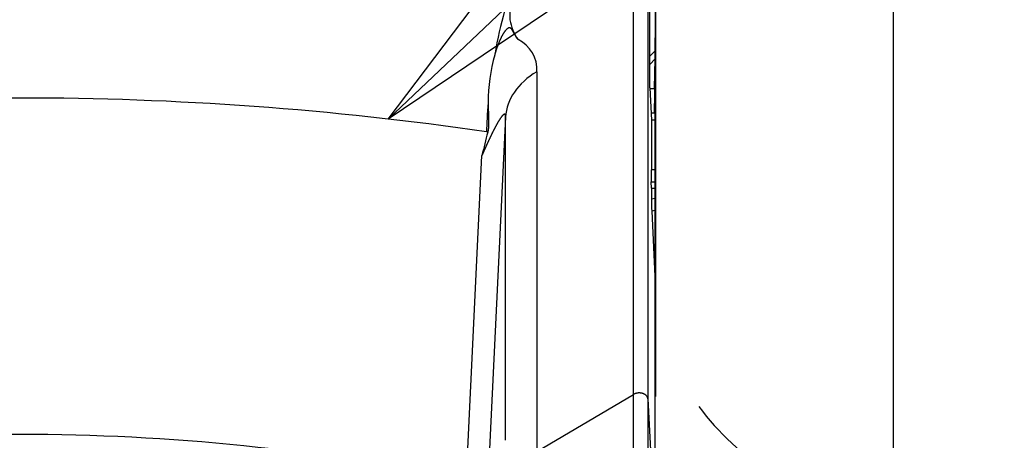
# Model space of a CAD drawing. Extents: x 0 to 421, y 0 to 301.
# Drawn here: x 144 to 155, y 237 to 242 of the extents above; entities that cross this region are included whole.
import ezdxf

# ---------------------------------------------------------------- set-up
doc = ezdxf.new("R2010")
doc.units = 0
doc.layers.get('0').update_dxf_attribs({"linetype": 'CONTINUOUS'})
doc.layers.add('DEFAULT', color=7, linetype='CONTINUOUS')

# ---------------------------------------------------------------- blocks, each defined once
blk = doc.blocks.new('MS_16')
at = {"color": 1, "linetype": 'CONTINUOUS'}
blk.add_line((132.518028, 257.335896), (121.653371, 247.040126), dxfattribs=at)
blk.add_lwpolyline([(124.00676, 248.627368), (121.653371, 247.040126), (123.364768, 249.304832)], dxfattribs=at)
blk = doc.blocks.new('*U19')
at = {"color": 1, "linetype": 'CONTINUOUS'}
for p, q in [((116.733466, 237.756301), (116.733466, 244.943669)), ((116.897518, 244.891871), (116.897518, 237.704503)), ((115.314284, 244.105323), (115.314301, 242.052579)), ((115.622877, 241.455348), (115.622882, 237.100252)), ((115.264615, 240.93737), (115.054638, 236.56421)), ((115.264616, 237.23004), (115.264615, 240.93737)), ((115.059729, 240.763891), (115.047065, 240.765694)), ((114.813529, 236.772109), (114.99398, 240.495682)), ((116.937523, 239.999541), (116.979474, 240.007489)), ((116.979474, 239.864818), (116.940954, 239.85752)), ((115.622882, 237.100252), (116.733466, 237.756301)), ((116.897518, 237.704503), (116.981617, 236.001575))]:
    blk.add_line(p, q, dxfattribs=at)
at = {"color": 2, "linetype": 'CONTINUOUS'}
for p, q in [((116.988919, 237.730411), (116.988919, 244.908983)), ((119.714406, 235.975111), (119.714406, 243.153684)), ((116.920062, 241.271909), (116.920062, 242.649065)), ((116.983401, 242.340511), (116.975663, 241.691652)), ((116.920062, 241.634509), (116.979226, 241.695315)), ((116.920062, 241.645301), (116.930564, 241.645301)), ((116.97511, 240.985111), (116.983401, 241.633404)), ((116.979226, 241.602126), (116.979226, 241.695315)), ((116.983401, 241.633404), (116.983401, 241.279851)), ((116.979226, 241.602126), (116.920062, 241.53916)), ((116.97511, 241.26279), (116.979226, 241.602126)), ((116.920062, 241.271909), (116.937523, 240.899827)), ((116.92049, 241.26279), (116.97511, 241.26279)), ((116.97511, 241.26279), (116.97511, 240.985111)), ((116.983401, 241.279851), (116.981655, 241.133491)), ((116.979474, 240.956714), (116.981655, 241.133491)), ((116.933521, 240.985111), (116.97511, 240.985111)), ((116.979474, 239.550525), (116.979474, 240.956714)), ((116.979474, 240.899827), (116.937523, 240.899827)), ((116.937523, 240.899827), (116.937523, 240.332907)), ((116.934031, 240.332907), (116.934031, 240.193954)), ((116.979474, 240.332907), (116.934031, 240.332907)), ((116.934031, 240.193954), (116.979474, 240.193954)), ((116.937523, 240.122009), (116.934031, 240.193954)), ((116.937523, 240.122009), (116.937523, 239.999541)), ((116.937523, 240.122009), (116.979474, 240.122009)), ((116.940954, 239.85752), (116.981655, 239.026177)), ((116.979474, 239.550525), (116.981655, 239.724216)), ((116.981655, 239.232327), (116.981655, 239.724216)), ((116.981655, 239.550525), (116.979474, 239.550525)), ((116.981655, 238.666641), (116.981655, 239.232327)), ((116.981655, 237.141837), (116.981655, 238.666641))]:
    blk.add_line(p, q, dxfattribs=at)
for centre, radius, start, end in [((115.884881, 242.153124), 0.57937, 189.99378, 214.59507), ((117.051783, 241.113064), 1.98609, 164.304394, 180.333564), ((125.273979, 238.117808), 10.551429, 165.476354, 166.975929), ((120.362118, 240.011225), 3.424616, 180.195491, 182.572438)]:
    blk.add_arc(centre, radius, start, end, dxfattribs=at)
at = {"color": 1, "linetype": 'CONTINUOUS'}
for centre, radius, start, end in [((115.246117, 241.482834), 0.37776, 355.827521, 64.633659), ((109.690382, 212.042161), 25.255038, 78.295955, 101.704045)]:
    blk.add_arc(centre, radius, start, end, dxfattribs=at)
for centre, major_axis, ratio, start_param, end_param in [((115.250188, 241.432943), (0.1452244757570248, 0.9893987323830621), 0.143717, 0.7959440228165072, 1.370389268426782), ((116.264006, 240.912692), (-0.9999999999999822, 6.05230089e-08), 0.707106, 5.408358408323949, 6.248278764936035), ((109.690382, 222.518439), (26.35561956610108, 0), 0.707107, 1.366123979141754, 1.775468674454008), ((115.250188, 241.432943), (-0.1452244757569144, -0.9893987323825625), 0.143717, 5.074998974222167, 5.473426418161221)]:
    blk.add_ellipse(centre, major_axis=major_axis, ratio=ratio, start_param=start_param, end_param=end_param, dxfattribs=at)
at = {"color": 2, "linetype": 'CONTINUOUS'}
blk.add_ellipse((121.027512, 238.925116), major_axis=(-4.000000000000086, -4.39e-14), ratio=0.707107, start_param=0.4806313757721365, end_param=1.183252141254495, dxfattribs=at)
for points, start_tangent, end_tangent in [([(115.4079516518311, 241.8241732289834), (115.40522597361506, 241.8278028051187), (115.40254650804023, 241.83146999437858), (115.39991161353116, 241.83517253890355), (115.39731964851217, 241.83890818083378), (115.39476897140763, 241.84267466230938), (115.39225794064204, 241.84646972547085), (115.38978491463976, 241.8502911124584), (115.3873482518252, 241.8541365654122), (115.38494631062282, 241.85800382647272), (115.38257744945702, 241.86189063778008), (115.38024002675215, 241.86579474147464), (115.37793240093266, 241.86971387969658), (115.37565293042299, 241.8736457945863), (115.37339997364752, 241.87758822828403), (115.37117188903068, 241.88153892293), (115.36896703499684, 241.88549562066447), (115.36678376997045, 241.88945606362785), (115.36462045237596, 241.89341799396033), (115.36247544063772, 241.89737915380215), (115.36034709318014, 241.90133728529366), (115.35823376842765, 241.90529013057508), (115.35613556556685, 241.90923763888398), (115.35404851849744, 241.91317734564902), (115.35195842246007, 241.91709637753655), (115.34985074499721, 241.92098150165674), (115.34771095365144, 241.92481948511985), (115.34552451596527, 241.9285970950359), (115.34327689948125, 241.93230109851518), (115.34095357174184, 241.93591826266774), (115.33854000028965, 241.93943535460375), (115.3360216526672, 241.94283914143347), (115.33338398935526, 241.94611672718034), (115.33059816589703, 241.94926126347016), (115.32759239027247, 241.95219374549077), (115.32428689182022, 241.95480662458777), (115.32060189987881, 241.95699235210697), (115.31645764378688, 241.9586433793939), (115.31166046141006, 241.95949158086898), (115.30607628551677, 241.95916745620045), (115.29992938417712, 241.95765549762405), (115.29345191841229, 241.95494934169182), (115.28687604924349, 241.95104262495553), (115.28045228242509, 241.94601889916856), (115.27441991667777, 241.9404504856101), (115.2687664126346, 241.93452109724907), (115.26344944945103, 241.92832888668806), (115.25842670628253, 241.9219720065301), (115.25365550973044, 241.91554672160203), (115.24908622498396, 241.90906000970327), (115.24469175918479, 241.90249461007596), (115.24045434071007, 241.89585882423816), (115.23635619793683, 241.88916095370794), (115.23237955924216, 241.8824093000033), (115.22851075285328, 241.87561607331344), (115.22474560359129, 241.86879110580065), (115.22107845847366, 241.8619347930796), (115.2175036122704, 241.8550474301459), (115.21401535975151, 241.84812931199517), (115.21060799568693, 241.84118073362288), (115.20727581484668, 241.8342019900247), (115.2040131120007, 241.8271933761962), (115.20081418191901, 241.82015518713285), (115.19767331937159, 241.81308771783034), (115.19458489331353, 241.80599126482605), (115.19154606575094, 241.79886608294595), (115.18855609748874, 241.79171222322807), (115.18561402632471, 241.78452969616148), (115.18271889005644, 241.77731851223498), (115.17986972648168, 241.7700786819377), (115.17706557339808, 241.76281021575846), (115.17430546860341, 241.7555131241863), (115.1715884498953, 241.74818741771014), (115.16891355507143, 241.74083310681883), (115.16627982192955, 241.73345020200156), (115.1636862882673, 241.7260387137471), (115.16113199188241, 241.71859865254447), (115.15861597057255, 241.71113002888262), (115.15613726213547, 241.70363285325055), (115.15369490436876, 241.69610713613707), (115.15128793507023, 241.68855288803132), (115.14891539203748, 241.6809701194221), (115.14657631306824, 241.67335884079847), (115.1442697359602, 241.66571906264932), (115.14199469851107, 241.65805079546368), (115.1397502385185, 241.6503540497304)], (-0.6057193145950948, 0.7956783972978333), (-0.2777078197530826, -0.9606655853354951)), ([(115.0657275737997, 241.1015014448483), (115.0657190483154, 241.09318205441835), (115.06573584278824, 241.08487642486918), (115.06577662176022, 241.07658728177094), (115.06584004977329, 241.0683173506937), (115.06592479136945, 241.06006935720757), (115.06602951109066, 241.05184602688246), (115.06615287347893, 241.04365008528856), (115.06629354307617, 241.03548425799596), (115.06645018442444, 241.0273512705747), (115.06662146206567, 241.01925384859487), (115.06680604054182, 241.01119471762644), (115.06700260070694, 241.00317582005596), (115.06720931286593, 240.99519668190229), (115.06742380785248, 240.9872574501907), (115.06764370378755, 240.9793583327402), (115.06786661879212, 240.97149953736988), (115.06809017098719, 240.96368127189874), (115.0683119784937, 240.9559037441459), (115.06852965943268, 240.94816716193037), (115.06874083192508, 240.9404717330712), (115.06894311409185, 240.93281766538746), (115.06913412405405, 240.92520516669822), (115.06931164810874, 240.91763442947953), (115.06947340958017, 240.91010570608455), (115.06961488491712, 240.90261953805788), (115.0697312819639, 240.89517649746404), (115.06981780856495, 240.8877771563673), (115.06986967256469, 240.88042208683228), (115.06988208180746, 240.8731118609233), (115.06985024413765, 240.86584705070482), (115.06976936739969, 240.85862822824123), (115.06963465943792, 240.8514559655971), (115.06944132809676, 240.84433083483668), (115.06918465133833, 240.83725361079587), (115.06886001331354, 240.8302301866482), (115.06845849825916, 240.82326595269177), (115.06797006749034, 240.81636478393415), (115.06738468232213, 240.8095305553828), (115.06669230406959, 240.80276714204535), (115.0658828940478, 240.7960784189293), (115.06494641357186, 240.78946826104232), (115.0638728239568, 240.78294054339176), (115.06265208651774, 240.77649914098532), (115.06127416256976, 240.77014792883054), (115.0597290134279, 240.7638907819349)], (-0.0025494366080798, -0.99999675018121), (-0.2534647629300432, -0.9673446200567908))]:
    blk.add_spline(points, degree=3, dxfattribs=dict(at, start_tangent=start_tangent, end_tangent=end_tangent))
at = {"color": 1, "linetype": 'CONTINUOUS'}
for points, start_tangent, end_tangent in [([(115.2646154969336, 240.9373697488662), (115.26442399480818, 240.94527519346968), (115.26379308938829, 240.9520079772032), (115.26274660288055, 240.9575473752053), (115.26132986393216, 240.96187109695995), (115.25961107616288, 240.96505580918407), (115.25765097984275, 240.9672247519865), (115.25550791840924, 240.9685257697798), (115.25321511941996, 240.96907609953038), (115.25079698728743, 240.9689629586279), (115.2482779264241, 240.96827356446195), (115.24568234124244, 240.96709513442215), (115.2430345325306, 240.9655146987132), (115.24034638732905, 240.96359221073595), (115.23761889151487, 240.96135334178908), (115.23485542585098, 240.9588252745486), (115.23205937110045, 240.95603519169046), (115.22923410802608, 240.9530102758905), (115.22638293620064, 240.949777455495), (115.22350641944907, 240.94635166906107), (115.2206071566199, 240.94274469930033), (115.21768936294797, 240.9389717912145), (115.21475725366807, 240.9350481898052), (115.21181504401503, 240.93098914007408), (115.2088668667376, 240.92680986558406), (115.20591407610128, 240.92252228008095), (115.20295650392033, 240.91813148419325), (115.19999434772265, 240.91364174203977), (115.19702780503634, 240.9090573177393), (115.19405707338939, 240.90438247541084), (115.19108235030977, 240.89962147917305), (115.1881038333255, 240.89477859314474), (115.18512171996461, 240.8898580814449), (115.18213620775511, 240.88486420819228), (115.17914749422499, 240.87980123750572), (115.17615577690225, 240.87467343350403), (115.17316124326848, 240.86948484339982), (115.17016394738408, 240.86423663381805), (115.16716394452979, 240.85892999778022), (115.16416130993075, 240.85356655891832), (115.16115611881209, 240.84814794086458), (115.1581484463989, 240.842675767251), (115.15513836791631, 240.83715166170967), (115.1521259585894, 240.83157724787273), (115.14911129364333, 240.82595414937236), (115.1460944483032, 240.8202839898406), (115.14307549779411, 240.81456839290948), (115.14005451734118, 240.80880898221122), (115.13703152559985, 240.80300729089382), (115.13400627239504, 240.79716409046134), (115.13097881220584, 240.7912801238227), (115.12794925763843, 240.78535619001255), (115.12491772129914, 240.77939308806555), (115.12188431579413, 240.7733916170163), (115.11884915372977, 240.76735257589968), (115.11581234771222, 240.76127676375012), (115.11277401034778, 240.7551649796025), (115.10973425424272, 240.7490180224914), (115.10669319200329, 240.74283669145152), (115.10365093623574, 240.73662178551749), (115.10060759954631, 240.73037410372405), (115.09756329454127, 240.72409444510586), (115.0945181338269, 240.71778360869754), (115.0914722300094, 240.71144239353382), (115.08842569569508, 240.70507159864934), (115.08537864349016, 240.69867202307879), (115.08233118600091, 240.69224446585685), (115.07928343583362, 240.68578972601824), (115.0762355055945, 240.67930860259753), (115.07318750788984, 240.6728018946295), (115.07013955532588, 240.66627040114878), (115.06709176050884, 240.65971492118996), (115.0640441775269, 240.65313595934973), (115.06099671795714, 240.64653329105852), (115.05794937548448, 240.63990709350682), (115.05490214911246, 240.63325757039897), (115.05185503784452, 240.62658492543935), (115.04880804068428, 240.6198893623325), (115.04576115663522, 240.61317108478266), (115.04271438470089, 240.60643029649438), (115.03966772388472, 240.59966720117188), (115.03662117319037, 240.59288200251976), (115.03357473162127, 240.58607490424234), (115.03052839818096, 240.57924611004395), (115.027482171873, 240.5723958236291), (115.0244360517009, 240.5655242487022), (115.02139003666815, 240.55863158896756), (115.01834412577833, 240.55171804812966), (115.0152983180349, 240.54478382989285), (115.01225261244144, 240.53782913796158), (115.00920700800145, 240.53085417604024), (115.00616150371845, 240.52385914783318), (115.00311609859595, 240.5168442570449), (115.00007079163751, 240.50980970737976), (114.99702558184667, 240.50275570254215), (114.9939804682269, 240.4956824462365)], (0.0129946497037954, 0.9999155659749855), (-0.3949628361855083, -0.9186970980863602)), ([(116.7362488247397, 225.2977650048707), (116.73615109124259, 225.48336766112232), (116.73605616567332, 225.66900650446658), (116.73596398255349, 225.8546310597271), (116.73587447640466, 226.0401908517275), (116.7357875817485, 226.22563540529137), (116.73570323310653, 226.41091424524228), (116.73562136500041, 226.59597689640384), (116.73554191195171, 226.78077288359978), (116.73546480848199, 226.9652517316536), (116.73538998931963, 227.1493634835242), (116.7353173912616, 227.33308216355374), (116.73524695222827, 227.51640752302777), (116.73517861014533, 227.69934032766136), (116.73511230293842, 227.8818813431696), (116.7350479685333, 228.0640313352678), (116.7349855448556, 228.2457910696711), (116.73492496983103, 228.42716131209457), (116.73486618138527, 228.60814282825345), (116.73480911777665, 228.7887363800728), (116.7347537287964, 228.96894229215928), (116.73469997119223, 229.14876005122582), (116.73464780035576, 229.328189049314), (116.73459717167867, 229.50722867846537), (116.73454804055274, 229.68587833072152), (116.7345003623696, 229.86413739812417), (116.73445409252092, 230.04200527271465), (116.73440918639842, 230.21948134653468), (116.73436559939375, 230.39656501162574), (116.73432328738002, 230.5732777802258), (116.73428221836237, 230.74960397076669), (116.73424236790905, 230.92545782988154), (116.73420371163111, 231.10075292928028), (116.73416622513966, 231.27540284067283), (116.73412988404574, 231.44932113576928), (116.73409466396043, 231.62242138627957), (116.73406054049475, 231.79461716391359), (116.7340274892598, 231.9658220403814), (116.73399548540763, 232.13597476012865), (116.73396450801633, 232.30517264706432), (116.73393454813626, 232.4734380526399), (116.73390559796806, 232.6407717906584), (116.73387764971218, 232.80717467492266), (116.73385069556936, 232.97264751923578), (116.73382472774011, 233.13719113740078), (116.73379973842502, 233.30080634322061), (116.73377571982469, 233.46349395049822), (116.73375266413967, 233.62525477303663), (116.73373056357063, 233.78608962463886), (116.73370941031811, 233.94599931910787), (116.73368919658269, 234.10498467024667), (116.73366991456494, 234.26304649185818), (116.7336515564655, 234.42018559774544), (116.73363411448496, 234.5764028017115), (116.73361758082383, 234.73169891755927), (116.7336019476828, 234.8860747590917), (116.73358720726237, 235.03953114011193), (116.73357335221117, 235.19208500591137), (116.73356037605782, 235.34376130541622), (116.73354827150429, 235.4945329865838), (116.73353703120758, 235.64437089279213), (116.73352664782456, 235.79324586741896), (116.73351711401226, 235.9411287538422), (116.7335084224276, 236.0879903954397), (116.73350056572755, 236.23380163558932), (116.73349353656903, 236.37853331766883), (116.73348732978297, 236.5221443559187), (116.7334819549247, 236.6644898356299), (116.73347739346086, 236.80553367700048), (116.73347361961984, 236.94527476216163), (116.7334706076299, 237.08371197324442), (116.73346833171931, 237.22084419237981), (116.73346676611635, 237.35667030169893), (116.73346588504934, 237.4911891833329), (116.73346566274657, 237.6243997194127), (116.7334660734363, 237.7563007920695)], (-0.0005341871888356, 0.9999998573220135), (5.4930219074e-06, 0.9999999999849134)), ([(116.897517631408, 237.704502592025), (116.89721918136902, 237.70800251135304), (116.89667250315898, 237.71148707453193), (116.89588133439644, 237.71494814005123), (116.8948494127001, 237.7183775664004), (116.89358047568851, 237.72176721206887), (116.89207826098036, 237.72510893554636), (116.89034650619425, 237.72839459532221), (116.88838894894883, 237.73161604988604), (116.88620932686271, 237.73476515772734), (116.88381137755454, 237.73783377733565), (116.88119883864292, 237.74081376720042), (116.87837627757527, 237.7436967081092), (116.87535228265627, 237.74647512420594), (116.8721361553504, 237.74914344977302), (116.86873716251516, 237.75169617738683), (116.86516457100818, 237.75412779962392), (116.86142764768692, 237.75643280906067), (116.857535659409, 237.75860569827353), (116.85349787303187, 237.760640959839), (116.84932355541314, 237.76253308633346), (116.84502197341033, 237.76427657033355), (116.840602393881, 237.76586590441553), (116.83607446065893, 237.7672955696894), (116.83145072183281, 237.7685616041768), (116.82674342630096, 237.7696626142776), (116.82196455924928, 237.77059739721898), (116.81712610586362, 237.77136475022786), (116.81224005132978, 237.77196347053143), (116.80731838083362, 237.77239235535663), (116.80237307956098, 237.7726502019306), (116.79741613269768, 237.77273580748022), (116.79245952542962, 237.7726479692327), (116.78751524294253, 237.77238548441497), (116.7825953549077, 237.77194717094562), (116.77771346635305, 237.77133349727814), (116.7728814916826, 237.770547678586), (116.76811049895086, 237.76959318158336), (116.76341155621236, 237.7684734729842), (116.75879573152172, 237.76719201950257), (116.75427409293337, 237.76575228785262), (116.74985770850199, 237.76415774474836), (116.74555764628201, 237.76241185690384), (116.74138497432806, 237.76051809103313), (116.73735076069464, 237.75847991385035), (116.7334660734363, 237.7563007920695)], (-0.0499322349255741, 0.9987526079642232), (-0.86142317739948, -0.5078878906205423)), ([(116.897517631408, 237.704502592025), (116.89751810591841, 237.57314609743304), (116.89751934086163, 237.44048584049582), (116.89752133566662, 237.30652291122217), (116.89752408976229, 237.17125839962102), (116.8975276025776, 237.03469339570123), (116.8975318735415, 236.8968289894717), (116.89753690208292, 236.75766627094126), (116.89754268763076, 236.61720633011876), (116.89754922961404, 236.47545025701316), (116.89755652613702, 236.33243396643), (116.89756457263883, 236.1883017816132), (116.89757337026982, 236.04309460464515), (116.89758292071001, 235.89684145528483), (116.89759322563941, 235.74957135329143), (116.89760428673793, 235.60131331842376), (116.89761610568564, 235.45209637044107), (116.89762868416248, 235.30194952910227), (116.89764202384849, 235.15090181416656), (116.89765612566663, 234.99898015041248), (116.89767097905988, 234.84615970156892), (116.89768659426194, 234.69242360527966), (116.89770298990891, 234.5377710580848), (116.89772018463664, 234.38220125652413), (116.89773819708124, 234.22571339713775), (116.89775704587862, 234.06830667646568), (116.89777674966477, 233.90998029104784), (116.8977973270757, 233.75073343742437), (116.89781879674732, 233.59056531213508), (116.89784117731568, 233.42947511172002), (116.8978644874168, 233.2674620327193), (116.89788874568657, 233.1045252716727), (116.897913970761, 232.94066402512038), (116.89794018127611, 232.7758774896023), (116.89796739586781, 232.61016486165835), (116.89799563317214, 232.44352533782865), (116.89802491182508, 232.27595811465306), (116.8980552504626, 232.10746238867176), (116.8980866719441, 231.93801592790768), (116.8981192156741, 231.76752191952562), (116.89815289282805, 231.5960413448475), (116.89818770985, 231.4236602316819), (116.89822367318389, 231.2504646078372), (116.89826078927372, 231.07654050112168), (116.89829906456355, 230.90197393934392), (116.89833850549732, 230.72685095031227), (116.89837911851905, 230.55125756183514), (116.89842091011903, 230.37527912902985), (116.89846389691276, 230.19893119173187), (116.89850811474749, 230.02219229672463), (116.89855360117124, 229.84506305283895), (116.89860039373221, 229.6675440689059), (116.89864852997843, 229.48963595375633), (116.89869804745801, 229.31133931622122), (116.89874898371909, 229.13265476513143), (116.89880137630973, 228.95358290931796), (116.89885526277807, 228.77412435761167), (116.89891068014279, 228.59427962448692), (116.89896767875555, 228.41404839191054), (116.89902632343794, 228.23342990842588), (116.89908667935799, 228.05242341885156), (116.89914881168373, 227.87102816800646), (116.89921278558323, 227.6892434007094), (116.89927866622457, 227.5070683617791), (116.89934651877579, 227.32450229603438), (116.89941640840487, 227.14154444829404), (116.89948839988531, 226.95819684613846), (116.89956255928006, 226.77450172752165), (116.89963896554467, 226.59050739290797), (116.8997176997675, 226.40625729070672), (116.8997988430369, 226.22179486932703), (116.89988247644114, 226.03716357717795), (116.89996868106853, 225.8524068626686), (116.90005753800742, 225.66756817420813), (116.9001491283461, 225.48269096020567), (116.9002435331729, 225.29781866907032)], (7.781116516e-07, -0.9999999999996972), (0.0005182672755862, -0.9999998656995065))]:
    blk.add_spline(points, degree=3, dxfattribs=dict(at, start_tangent=start_tangent, end_tangent=end_tangent))

msp = doc.modelspace()

# ---------------------------------------------------------------- block references
at = {"linetype": 'ByBlock'}
msp.add_blockref('MS_16', (26.265554, -6.126877), dxfattribs=at)
at = {"layer": 'DEFAULT', "linetype": 'ByBlock'}
msp.add_blockref('*U19', (34, 0), dxfattribs=at)

doc.saveas('drawing.dxf')
